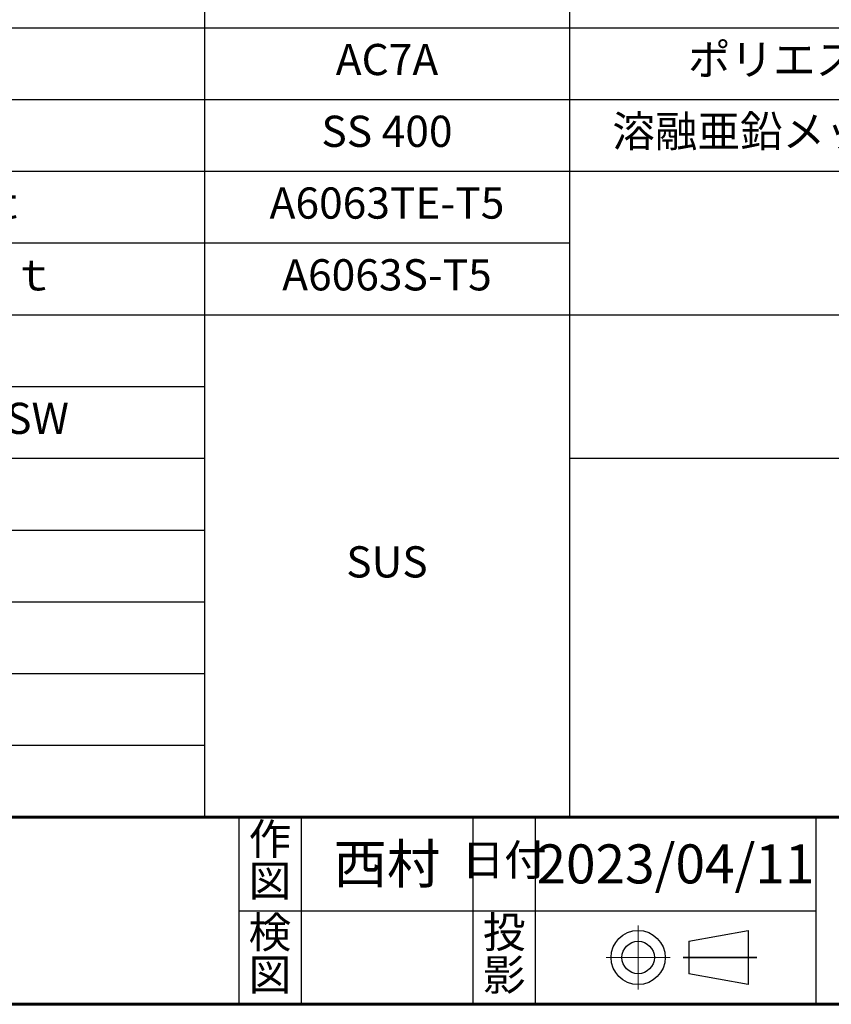
# Model space of a CAD drawing. Extents: x 0 to 420, y 0 to 297.
# Drawn here: x 321 to 373, y 10 to 73 of the extents above; entities that cross this region are included whole.
import ezdxf
from ezdxf.enums import TextEntityAlignment as Align

# ---------------------------------------------------------------- set-up
doc = ezdxf.new("R2010")
doc.units = 0
doc.linetypes.add('CENTER2', pattern=[23, 20, -1, 1, -1])
doc.layers.add('中心線', color=3, linetype='CENTER2', lineweight=9)
doc.layers.add('実線1', color=7, linetype='Continuous', lineweight=25)
doc.styles.add('MSゴシック', font='txt')
doc.styles.add('高さなしMSゴシック', font='txt')

# ---------------------------------------------------------------- blocks, each defined once
blk = doc.blocks.new('*T8')
at = {"color": 0, "lineweight": 60, "transparency": 16777216}
for p, q in [((0, 0), (158, 0)), ((0, 0), (0, -78.2)), ((158, 0), (158, -78.2)), ((0, -4.6), (158, -4.6)), ((0, -78.2), (158, -78.2))]:
    blk.add_line(p, q, dxfattribs=at)
at = {"color": 0, "linetype": 'ByBlock', "lineweight": -2, "transparency": 16777216}
for p, q in [((9.817, 0), (9.817, -78.2)), ((43.595, 0), (43.595, -78.2)), ((80.81, 0), (80.81, -78.2)), ((104.203, 0), (104.203, -78.2)), ((0, -9.2), (80.81, -9.2)), ((104.203, -9.2), (158, -9.2)), ((0, -13.8), (80.81, -13.8)), ((104.203, -13.8), (158, -13.8)), ((0, -18.4), (158, -18.4)), ((0, -23), (158, -23)), ((0, -27.6), (158, -27.6)), ((0, -32.2), (158, -32.2)), ((0, -36.8), (158, -36.8)), ((0, -41.4), (9.817, -41.4)), ((43.595, -41.4), (104.203, -41.4)), ((0, -46), (158, -46)), ((0, -50.6), (80.81, -50.6)), ((0, -55.2), (80.81, -55.2)), ((104.203, -55.2), (158, -55.2)), ((0, -59.8), (9.817, -59.8)), ((43.595, -59.8), (80.81, -59.8)), ((0, -64.4), (9.817, -64.4)), ((43.595, -64.4), (80.81, -64.4)), ((0, -69), (9.817, -69)), ((43.595, -69), (80.81, -69)), ((0, -73.6), (80.81, -73.6))]:
    blk.add_line(p, q, dxfattribs=at)
at = {"color": 0, "linetype": 'Continuous'}
for p, q in [((125.898, -20.695), (138.893, -20.695)), ((125.898, -41.395), (138.893, -41.395)), ((125.898, -66.695), (138.893, -66.695))]:
    blk.add_line(p, q, dxfattribs=at)
at = {"color": 0, "transparency": 16777216, "char_height": 2, "attachment_point": 5, "style": '高さなしMSゴシック'}
for s, insert, width in [('部番', (4.909, -2.3), 9.21716), ('名称', (26.706, -2.3), 33.17778), ('形状', (62.203, -2.3), 36.61519), ('材質', (92.506, -2.3), 22.79241), ('表面処理', (131.101, -2.3), 53.19747), ('(1)', (4.909, -6.9), 9.21716), ('支柱', (26.706, -6.9), 33.17778), ('44×70×2.5t', (62.203, -6.9), 36.61519), ('JIS H 8602 陽極酸化塗装複合皮膜(MB色)', (131.101, -6.9), 53.19747), ('(2)', (4.909, -11.5), 9.21716), ('手摺', (26.706, -11.5), 33.17778), ('φ40(φ36×3.0t)', (62.203, -11.5), 36.61519), ('再生木材表層サンディング仕上(ﾀﾞｰｸｶﾗｰ)', (131.101, -11.5), 53.19747), ('A6005CS-T5', (92.506, -11.5), 22.79241), ('(3)', (4.909, -16.1), 9.21716), ('ビーム', (26.706, -16.1), 33.17778), ('φ30.5×4.5t', (62.203, -16.1), 36.61519), ('JIS H 8602 陽極酸化塗装複合皮膜(MB色)', (131.101, -16.1), 53.19747), ('(4)', (4.909, -20.7), 9.21716), ('端末キャップ', (26.706, -20.7), 33.17778), ('φ40用', (62.203, -20.7), 36.61519), ('PP', (92.506, -20.7), 22.79241), ('{\u3000\u3000\u3000\u3000\u3000}', (131.101, -20.7), 53.19747), ('(5)', (4.909, -25.3), 9.21716), ('化粧バー', (26.706, -25.3), 33.17778), ('再生木材', (92.506, -25.3), 22.79241), ('サンディング仕上(ダークカラー)', (131.101, -25.3), 53.19747), ('t=10', (62.203, -25.3), 36.61519), ('キャップ金具R', (26.706, -29.9), 33.17778), ('ポリエステル系粉体塗装(MB色)', (131.101, -29.9), 53.19747), ('(6)', (4.909, -29.9), 9.21716), ('44×70用', (62.203, -29.9), 36.61519), ('AC7A', (92.506, -29.9), 22.79241), ('(7)', (4.909, -34.5), 9.21716), ('ベースボックス', (26.706, -34.5), 33.17778), ('125×125', (62.203, -34.5), 36.61519), ('SS 400', (92.506, -34.5), 22.79241), ('溶融亜鉛メッキ+ウレタン系塗装(MB色)', (131.101, -34.5), 53.19747), ('(8)', (4.909, -39.1), 9.21716), ('φ28×3.0ｔ', (62.203, -39.1), 36.61519), ('A6063TE-T5', (92.506, -39.1), 22.79241), ('継手', (26.706, -41.4), 33.17778), ('{\u3000\u3000\u3000\u3000\u3000}', (131.101, -41.4), 53.19747), ('(9)', (4.909, -43.7), 9.21716), ('20×17×3.0ｔ', (62.203, -43.7), 36.61519), ('A6063S-T5', (92.506, -43.7), 22.79241), ('(10)', (4.909, -48.3), 9.21716), ('ピアスビス(皿)', (26.706, -48.3), 33.17778), ('φ4×19 B', (62.203, -48.3), 36.61519), ('GB', (131.101, -50.6), 53.19747), ('(11)', (4.909, -52.9), 9.21716), ('六角穴付ボタンボルト', (26.706, -52.9), 33.17778), ('M8×20 B,W,SW', (62.203, -52.9), 36.61519), ('(12)', (4.909, -57.5), 9.21716), ('M5×8 B', (62.203, -57.5), 36.61519), ('(13)', (4.909, -62.1), 9.21716), ('M5×16 B', (62.203, -62.1), 36.61519), ('SUS', (92.506, -62.1), 22.79241), ('六角穴付止ネジ', (26.706, -64.4), 33.17778), ('(14)', (4.909, -66.7), 9.21716), ('M5×20 B', (62.203, -66.7), 36.61519), ('{\u3000\u3000\u3000\u3000\u3000}', (131.101, -66.7), 53.19747), ('(15)', (4.909, -71.3), 9.21716), ('M5×25 B', (62.203, -71.3), 36.61519), ('(16)', (4.909, -75.9), 9.21716), ('アンカーボルト', (26.706, -75.9), 33.17778), ('M10×100', (62.203, -75.9), 36.61519)]:
    blk.add_mtext(s, dxfattribs=dict(at, insert=insert, width=width))

msp = doc.modelspace()

# ---------------------------------------------------------------- linework, layer by layer
at = {"layer": '中心線'}
for p, q in [((360.607, 10.956), (360.607, 15.044)), ((358.564, 13), (362.651, 13))]:
    msp.add_line(p, q, dxfattribs=at)
at = {"layer": '実線1', "lineweight": 60}
for p, q in [((252, 22), (410, 22)), ((410, 10), (15, 10))]:
    msp.add_line(p, q, dxfattribs=at)
at = {"layer": '実線1'}
for p, q in [((335, 22), (335, 16)), ((339, 22), (339, 16)), ((350, 22), (350, 16)), ((354, 22), (354, 16)), ((372, 22), (372, 10)), ((335, 16), (335, 10)), ((335, 16), (372, 16)), ((339, 16), (339, 10)), ((350, 16), (350, 10)), ((354, 16), (354, 10)), ((363.856, 14.041), (367.671, 14.736)), ((367.671, 14.736), (367.671, 11.264)), ((363.856, 14.041), (363.856, 11.959)), ((367.671, 11.264), (363.856, 11.959))]:
    msp.add_line(p, q, dxfattribs=at)
at = {"layer": '実線1', "lineweight": 35}
msp.add_line((368.219, 13), (363.501, 13), dxfattribs=at)
at = {"layer": '実線1'}
for radius in [1.736, 1.041]:
    msp.add_circle((360.607, 13), radius, dxfattribs=at)

# ---------------------------------------------------------------- block references
msp.add_blockref('*T8', (252, 100.2))

# ---------------------------------------------------------------- texts
at = {"layer": '実線1', "style": 'MSゴシック'}
for s, p in [('西村', (344.5, 19)), ('2023/04/11', (363, 19))]:
    msp.add_text(s, height=2.5, dxfattribs=at).set_placement(p, align=Align.MIDDLE_CENTER)
at = {"layer": '実線1', "char_height": 2, "width": 2.61198, "attachment_point": 5, "style": 'MSゴシック'}
for s, insert, line_spacing_factor in [('作 \\P図', (337, 19), 0.803168), ('日付 ', (352.019, 19), 0.820694), ('検 図', (337, 13), 0.81472), ('投 影', (352.019, 13), 0.820694)]:
    msp.add_mtext(s, dxfattribs=dict(at, insert=insert, line_spacing_factor=line_spacing_factor))

doc.saveas('drawing.dxf')
